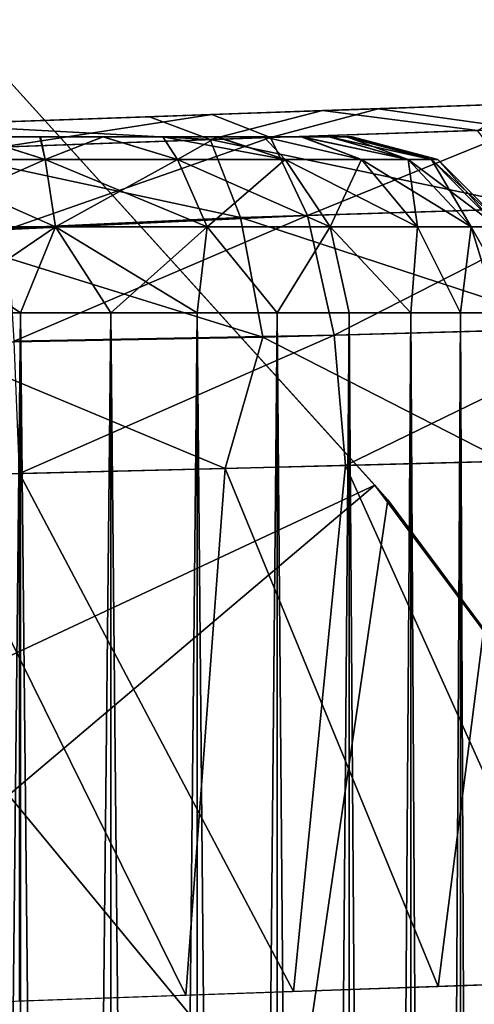
# Model space of a CAD drawing. Units: feet. Extents: x -1.5 to 14.4, y -6 to 2.4.
# Drawn here: x 1.1 to 1.2, y 0.8 to 1 of the extents above; entities that cross this region are included whole.
import ezdxf

# ---------------------------------------------------------------- set-up
doc = ezdxf.new("R2010")
doc.units = ezdxf.units.FT
doc.header["$MEASUREMENT"] = 0
doc.layers.get('0').update_dxf_attribs({"color": 255})
for name, color, linetype in [('AFUWA-3-ARPM', 4, 'Continuous'), ('AFUWA-3-BTVL', 11, 'Continuous'), ('AFUWA-3-HWSS', 4, 'Continuous'), ('AFUWA-P', 2, 'Continuous')]:
    doc.layers.add(name, color=color, linetype=linetype)

# ---------------------------------------------------------------- blocks, each defined once
blk = doc.blocks.new('A$C1DAA41BC')
at = {"linetype": 'Continuous', "lineweight": 0}
for p, q in [((-7.14821, 3.2558), (-7.16864, 3.27834)), ((-7.14821, 3.2558), (-7.16864, 3.27834)), ((-7.12472, 3.25662), (-7.08593, 3.25798)), ((-7.12472, 3.25662), (-7.08593, 3.25798)), ((-7.08593, 3.25798), (-7.04078, 3.25955)), ((-7.04078, 3.25955), (-7.08593, 3.25798)), ((-7.17409, 3.2549), (-7.12472, 3.25662)), ((-7.17409, 3.2549), (-7.12472, 3.25662)), ((-7.05122, 3.25355), (-7.1111, 3.25152)), ((-7.1111, 3.25152), (-7.17493, 3.24922)), ((-7.1111, 3.25152), (-7.10431, 3.23403)), ((-7.03772, 3.23612), (-7.10431, 3.23403)), ((-7.17521, 3.23078), (-7.10431, 3.23403)), ((-7.09934, 3.20726), (-7.10431, 3.23403)), ((-7.09934, 3.20726), (-7.02841, 3.20924)), ((-7.09934, 3.20726), (-7.17493, 3.20583)), ((-7.09934, 3.20726), (-7.10778, 3.17789)), ((-7.09934, 3.20726), (-7.04504, 3.17949)), ((-7.10778, 3.17789), (-7.04504, 3.17949)), ((-7.10778, 3.17789), (-7.04504, 3.17949)), ((-7.06003, 3.06191), (-7.04504, 3.17949)), ((-7.10778, 3.17789), (-7.17409, 3.17621)), ((-7.10778, 3.17789), (-7.17409, 3.17621)), ((-7.11661, 3.05995), (-7.10778, 3.17789)), ((-7.11661, 3.05995), (-7.06003, 3.06191)), ((-7.06613, 3.0617), (-7.06613, 3.03875)), ((-7.06003, 3.06191), (-7.00798, 3.06372)), ((-7.05498, 3.03943), (-7.05498, 3.06209)), ((-7.11661, 3.05995), (-7.17409, 3.05793)), ((-7.1334, 3.03672), (-7.1334, 3.05936)), ((-7.11406, 3.06004), (-7.11406, 3.03714)), ((-7.09613, 3.0376), (-7.09613, 3.06066)), ((-7.07996, 3.0382), (-7.07996, 3.06122)), ((-7.15367, 3.05865), (-7.15367, 3.03641))]:
    blk.add_line(p, q, dxfattribs=at)

msp = doc.modelspace()

# ---------------------------------------------------------------- linework, layer by layer
at = {"layer": 'AFUWA-3-ARPM'}
for points in [[(0.76557, 0.76542, 0.49651), (1.13838, 0.93965, 0.3784), (1.04396, 1.04381, 0.3784)], [(1.14128, 0.93635, 0.02407), (1.00394, -0.00014, 0.02407), (1.04392, 1.04377, 0.02407)], [(1.13838, 0.93965, 0.3784), (1.04392, 1.04377, 0.02407), (1.04396, 1.04381, 0.3784)], [(1.13838, 0.93965, 0.3784), (1.14128, 0.93635, 0.02407), (1.04392, 1.04377, 0.02407)], [(1.16193, 1.02468, 6.1407), (1.13162, 1.02362, 6.18244), (1.25709, 1.02801, 6.08823)], [(1.25709, 1.02801, 6.08823), (1.13162, 1.02362, 6.18244), (1.25709, 1.02801, 8.21701)], [(1.16193, 1.02468, 8.1666), (1.25709, 1.02801, 8.21701), (1.13162, 1.02362, 8.12486)], [(1.25709, 1.02801, 8.21701), (1.13162, 1.02362, 6.18244), (1.13162, 1.02362, 8.12486)], [(1.17181, 1.02503, 8.38656), (1.13162, 1.02362, 8.30916), (1.12667, 1.02345, 8.41275)], [(1.17181, 1.02503, 8.38656), (1.12667, 1.02345, 8.41275), (1.16137, 1.01903, 8.42783)], [(1.1391, 1.02389, 5.89817), (1.13162, 1.02362, 5.99814), (1.17584, 1.02517, 5.92291)], [(1.17584, 1.02517, 5.92291), (1.13162, 1.02362, 5.99814), (1.16193, 1.02468, 6.03988)], [(1.16193, 1.02468, 8.26742), (1.13162, 1.02362, 8.30916), (1.17181, 1.02503, 8.38656)], [(1.17584, 1.02517, 5.92291), (1.17107, 1.01935, 5.88296), (1.1391, 1.02389, 5.89817)], [(1.13162, 1.02362, 8.12486), (1.08693, 1.02206, 6.20824), (1.08693, 1.02206, 8.09906)], [(1.10183, 1.02258, 5.88478), (1.08693, 1.02206, 5.97234), (1.13162, 1.02362, 5.99814)], [(1.08693, 1.02206, 8.33496), (1.12667, 1.02345, 8.41275), (1.13162, 1.02362, 8.30916)], [(1.08693, 1.02206, 6.20824), (1.13162, 1.02362, 8.12486), (1.13162, 1.02362, 6.18244)], [(1.12667, 1.02345, 8.41275), (1.08693, 1.02206, 8.33496), (1.08787, 1.0221, 8.42385)], [(1.12667, 1.02345, 8.41275), (1.08787, 1.0221, 8.42385), (1.1015, 1.01699, 8.45068)], [(1.1015, 1.01699, 8.45068), (1.16137, 1.01903, 8.42783), (1.12667, 1.02345, 8.41275)], [(1.10183, 1.02258, 5.88478), (1.13162, 1.02362, 5.99814), (1.1391, 1.02389, 5.89817)], [(1.10183, 1.02258, 5.88478), (1.1391, 1.02389, 5.89817), (1.115, 1.01745, 5.85812)], [(1.1391, 1.02389, 5.89817), (1.17107, 1.01935, 5.88296), (1.115, 1.01745, 5.85812)], [(1.08787, 1.0221, 8.42385), (1.08693, 1.02206, 8.33496), (1.03562, 1.02027, 8.34034)], [(1.08787, 1.0221, 8.42385), (1.03562, 1.02027, 8.34034), (1.0385, 1.02037, 8.4281)], [(1.08693, 1.02206, 8.09906), (1.08693, 1.02206, 6.20824), (1.03562, 1.02027, 6.21362)], [(1.08693, 1.02206, 5.97234), (1.05325, 1.02089, 5.87714), (1.03562, 1.02027, 5.96696)], [(1.03562, 1.02027, 8.09368), (1.08693, 1.02206, 8.09906), (1.03562, 1.02027, 6.21362)], [(1.1015, 1.01699, 8.45068), (1.08787, 1.0221, 8.42385), (1.0385, 1.02037, 8.4281)], [(1.05325, 1.02089, 5.87714), (1.08693, 1.02206, 5.97234), (1.10183, 1.02258, 5.88478)], [(1.10183, 1.02258, 5.88478), (1.05448, 1.01526, 5.84747), (1.05325, 1.02089, 5.87714)], [(1.05448, 1.01526, 5.84747), (1.10183, 1.02258, 5.88478), (1.115, 1.01745, 5.85812)], [(1.0385, 1.02037, 8.4281), (1.03767, 1.01469, 8.45772), (1.1015, 1.01699, 8.45068)], [(1.16137, 1.01903, 8.42783), (1.1015, 1.01699, 8.45068), (1.17488, 1.00159, 8.4514)], [(1.115, 1.01745, 5.85812), (1.17107, 1.01935, 5.88296), (1.12329, 0.99998, 5.83245)], [(1.17107, 1.01935, 5.88296), (1.18567, 1.00193, 5.85999), (1.12329, 0.99998, 5.83245)], [(1.10829, 0.99951, 8.47673), (1.1015, 1.01699, 8.45068), (1.03767, 1.01469, 8.45772)], [(1.115, 1.01745, 5.85812), (1.05605, 0.99683, 5.82103), (1.05448, 1.01526, 5.84747)], [(1.05605, 0.99683, 5.82103), (1.115, 1.01745, 5.85812), (1.12329, 0.99998, 5.83245)], [(1.10829, 0.99951, 8.47673), (1.17488, 1.00159, 8.4514), (1.1015, 1.01699, 8.45068)], [(1.03739, 0.99625, 8.48414), (1.10829, 0.99951, 8.47673), (1.03767, 1.01469, 8.45772)], [(1.10829, 0.99951, 8.47673), (1.18419, 0.97471, 8.4667), (1.17488, 1.00159, 8.4514)], [(1.12925, 0.97318, 5.81571), (1.12329, 0.99998, 5.83245), (1.18567, 1.00193, 5.85999)], [(1.18567, 1.00193, 5.85999), (1.19568, 0.97503, 5.84511), (1.12925, 0.97318, 5.81571)], [(1.03739, 0.99625, 8.48414), (1.11326, 0.97274, 8.49373), (1.10829, 0.99951, 8.47673)], [(1.05751, 0.97186, 5.80407), (1.05605, 0.99683, 5.82103), (1.12329, 0.99998, 5.83245)], [(1.05751, 0.97186, 5.80407), (1.12329, 0.99998, 5.83245), (1.12925, 0.97318, 5.81571)], [(1.11326, 0.97274, 8.49373), (1.18419, 0.97471, 8.4667), (1.10829, 0.99951, 8.47673)], [(1.11326, 0.97274, 8.49373), (1.03739, 0.99625, 8.48414), (1.03767, 0.9713, 8.50111)], [(1.16756, 0.94496, 8.48115), (1.18419, 0.97471, 8.4667), (1.11326, 0.97274, 8.49373)], [(1.19568, 0.97503, 5.84511), (1.13179, 0.94405, 5.81064), (1.12925, 0.97318, 5.81571)], [(1.19936, 0.94577, 5.84074), (1.13179, 0.94405, 5.81064), (1.19568, 0.97503, 5.84511)], [(1.10481, 0.94337, 8.50127), (1.11326, 0.97274, 8.49373), (1.03767, 0.9713, 8.50111)], [(1.05751, 0.97186, 5.80407), (1.12925, 0.97318, 5.81571), (1.05874, 0.9422, 5.79845)], [(1.05874, 0.9422, 5.79845), (1.12925, 0.97318, 5.81571), (1.13179, 0.94405, 5.81064)], [(1.11326, 0.97274, 8.49373), (1.10481, 0.94337, 8.50127), (1.16756, 0.94496, 8.48115)], [(1.03767, 0.9713, 8.50111), (1.0385, 0.94168, 8.50679), (1.10481, 0.94337, 8.50127)], [(1.19936, 0.94577, 5.84074), (1.1839, 0.82848, 5.83212), (1.13179, 0.94405, 5.81064)], [(1.09598, 0.82542, 8.50077), (1.10481, 0.94337, 8.50127), (1.0385, 0.94168, 8.50679)], [(1.05874, 0.9422, 5.79845), (1.13179, 0.94405, 5.81064), (1.12018, 0.82627, 5.80712)], [(1.09598, 0.82542, 8.50077), (1.15257, 0.82739, 8.4877), (1.10481, 0.94337, 8.50127)], [(1.16756, 0.94496, 8.48115), (1.10481, 0.94337, 8.50127), (1.15257, 0.82739, 8.4877)], [(1.13179, 0.94405, 5.81064), (1.1839, 0.82848, 5.83212), (1.12018, 0.82627, 5.80712)], [(1.16756, 0.94496, 8.48115), (1.15257, 0.82739, 8.4877), (1.20461, 0.8292, 8.4618)], [(1.0385, 0.94168, 8.50679), (1.0385, 0.8234, 8.50679), (1.09598, 0.82542, 8.50077)], [(1.05874, 0.9422, 5.79845), (1.12018, 0.82627, 5.80712), (1.05874, 0.82411, 5.79845)], [(0.76557, 0.76542, 0.49651), (0.83767, 0.68557, 0.49651), (1.13838, 0.93965, 0.3784)], [(1.22221, 0.82753, 0.3784), (1.13838, 0.93965, 0.3784), (0.83767, 0.68557, 0.49651)], [(1.14128, 0.93635, 0.02407), (1.13838, 0.93965, 0.3784), (1.22221, 0.82753, 0.3784)], [(1.14128, 0.93635, 0.02407), (1.22766, 0.81991, 0.02407), (1.00394, -0.00014, 0.02407)], [(1.22766, 0.81991, 0.02407), (1.14128, 0.93635, 0.02407), (1.22221, 0.82753, 0.3784)], [(0.9008, 0.60045, 0.49651), (1.22221, 0.82753, 0.3784), (0.83767, 0.68557, 0.49651)], [(1.22221, 0.82753, 0.3784), (0.9008, 0.60045, 0.49651), (1.29547, 0.70746, 0.3784)]]:
    msp.add_3dface(points, dxfattribs=at)
at = {"layer": 'AFUWA-3-BTVL'}
for points in [[(0.44491, 0.228, -0.00002), (0.97328, 0.97056, -0.00002), (1.13711, 0.77248, -0.00002)], [(0.44491, 0.228, -0.00002), (1.13711, 0.77248, 0.02998), (0.97328, 0.97056, 0.02998)], [(1.13711, 0.77248, -0.00002), (0.97328, 0.97056, -0.00002), (0.97328, 0.97056, 0.02998)], [(0.97328, 0.97056, 0.02998), (1.13711, 0.77248, 0.02998), (1.13711, 0.77248, -0.00002)]]:
    msp.add_3dface(points, dxfattribs=at)
at = {"layer": 'AFUWA-3-HWSS'}
for points in [[(1.10281, 1.01757, 6.15526), (0.96534, 1.01757, 6.10522), (1.0774, 1.01757, 6.16988)], [(0.96534, 1.01757, 6.10522), (1.04836, 1.01757, 6.17489), (1.0774, 1.01757, 6.16988)], [(1.10281, 1.01757, 6.15526), (0.96536, 1.01757, 6.07555), (0.96534, 1.01757, 6.10522)], [(1.10281, 1.01757, 8.28198), (0.96534, 1.01757, 8.23194), (1.0774, 1.01757, 8.2966)], [(0.96534, 1.01757, 8.23194), (1.04836, 1.01757, 8.30161), (1.0774, 1.01757, 8.2966)], [(1.10281, 1.01757, 8.28198), (0.96536, 1.01757, 8.20227), (0.96534, 1.01757, 8.23194)], [(0.96917, 1.01757, 6.06152), (0.96536, 1.01757, 6.07555), (1.10281, 1.01757, 6.15526)], [(0.96917, 1.01757, 8.18824), (0.96536, 1.01757, 8.20227), (1.10281, 1.01757, 8.28198)], [(1.10281, 1.01757, 6.15526), (0.9754, 1.01757, 6.04821), (0.96917, 1.01757, 6.06152)], [(1.10281, 1.01757, 8.28198), (0.9754, 1.01757, 8.17493), (0.96917, 1.01757, 8.18824)], [(1.12183, 1.01757, 6.13276), (0.99424, 1.01757, 6.02568), (0.9754, 1.01757, 6.04821)], [(1.10281, 1.01757, 6.15526), (1.12183, 1.01757, 6.13276), (0.9754, 1.01757, 6.04821)], [(1.12183, 1.01757, 8.25948), (0.99424, 1.01757, 8.1524), (0.9754, 1.01757, 8.17493)], [(1.10281, 1.01757, 8.28198), (1.12183, 1.01757, 8.25948), (0.9754, 1.01757, 8.17493)], [(1.13207, 1.01757, 6.07548), (0.99424, 1.01757, 6.02568), (1.1319, 1.01757, 6.10522)], [(1.13207, 1.01757, 6.07548), (1.01955, 1.01757, 6.01091), (0.99424, 1.01757, 6.02568)], [(1.12816, 1.01757, 6.11926), (1.1319, 1.01757, 6.10522), (0.99424, 1.01757, 6.02568)], [(0.99424, 1.01757, 6.02568), (1.12183, 1.01757, 6.13276), (1.12816, 1.01757, 6.11926)], [(1.13207, 1.01757, 8.2022), (0.99424, 1.01757, 8.1524), (1.1319, 1.01757, 8.23194)], [(1.13207, 1.01757, 8.2022), (1.01955, 1.01757, 8.13763), (0.99424, 1.01757, 8.1524)], [(1.12816, 1.01757, 8.24598), (1.1319, 1.01757, 8.23194), (0.99424, 1.01757, 8.1524)], [(0.99424, 1.01757, 8.1524), (1.12183, 1.01757, 8.25948), (1.12816, 1.01757, 8.24598)], [(1.01955, 1.01757, 6.01091), (1.13207, 1.01757, 6.07548), (1.04848, 1.01757, 6.00568)], [(1.01955, 1.01757, 8.13763), (1.13207, 1.01757, 8.2022), (1.04848, 1.01757, 8.1324)], [(1.03273, 1.01254, 6.19297), (1.06451, 1.01254, 6.19297), (1.04836, 1.01757, 6.17489)], [(1.06451, 1.01254, 5.98761), (1.03273, 1.01254, 5.98761), (1.04848, 1.01757, 6.00568)], [(1.03273, 1.01254, 8.31969), (1.06451, 1.01254, 8.31969), (1.04836, 1.01757, 8.30161)], [(1.06451, 1.01254, 8.11433), (1.03273, 1.01254, 8.11433), (1.04848, 1.01757, 8.1324)], [(1.0634, 1.01757, 6.17364), (1.04836, 1.01757, 6.17489), (1.06451, 1.01254, 6.19297)], [(1.0634, 1.01757, 6.17364), (1.0774, 1.01757, 6.16988), (1.04836, 1.01757, 6.17489)], [(1.0634, 1.01757, 8.30035), (1.04836, 1.01757, 8.30161), (1.06451, 1.01254, 8.31969)], [(1.0634, 1.01757, 8.30035), (1.0774, 1.01757, 8.2966), (1.04836, 1.01757, 8.30161)], [(1.04848, 1.01757, 6.00568), (1.12206, 1.01757, 6.04786), (1.10309, 1.01757, 6.02535)], [(1.10309, 1.01757, 6.02535), (1.07747, 1.01757, 6.01074), (1.04848, 1.01757, 6.00568)], [(1.13207, 1.01757, 6.07548), (1.12206, 1.01757, 6.04786), (1.04848, 1.01757, 6.00568)], [(1.04848, 1.01757, 6.00568), (1.07747, 1.01757, 6.01074), (1.06328, 1.01757, 6.00698)], [(1.06328, 1.01757, 6.00698), (1.06451, 1.01254, 5.98761), (1.04848, 1.01757, 6.00568)], [(1.04848, 1.01757, 8.1324), (1.12206, 1.01757, 8.17458), (1.10309, 1.01757, 8.15207)], [(1.10309, 1.01757, 8.15207), (1.07747, 1.01757, 8.13746), (1.04848, 1.01757, 8.1324)], [(1.13207, 1.01757, 8.2022), (1.12206, 1.01757, 8.17458), (1.04848, 1.01757, 8.1324)], [(1.04848, 1.01757, 8.1324), (1.07747, 1.01757, 8.13746), (1.06328, 1.01757, 8.1337)], [(1.06328, 1.01757, 8.1337), (1.06451, 1.01254, 8.11433), (1.04848, 1.01757, 8.1324)], [(1.06451, 1.01254, 5.98761), (1.06328, 1.01757, 6.00698), (1.07747, 1.01757, 6.01074)], [(1.06451, 1.01254, 8.11433), (1.06328, 1.01757, 8.1337), (1.07747, 1.01757, 8.13746)], [(1.06451, 1.01254, 6.19297), (1.0774, 1.01757, 6.16988), (1.0634, 1.01757, 6.17364)], [(1.06451, 1.01254, 8.31969), (1.0774, 1.01757, 8.2966), (1.0634, 1.01757, 8.30035)], [(1.0774, 1.01757, 6.16988), (1.06451, 1.01254, 6.19297), (1.09415, 1.01254, 6.18368)], [(1.07747, 1.01757, 6.01074), (1.09415, 1.01254, 5.9969), (1.06451, 1.01254, 5.98761)], [(1.0774, 1.01757, 8.2966), (1.06451, 1.01254, 8.31969), (1.09415, 1.01254, 8.3104)], [(1.07747, 1.01757, 8.13746), (1.09415, 1.01254, 8.12362), (1.06451, 1.01254, 8.11433)], [(1.0774, 1.01757, 6.16988), (1.09415, 1.01254, 6.18368), (1.09089, 1.01757, 6.16363)], [(1.09089, 1.01757, 6.16363), (1.10281, 1.01757, 6.15526), (1.0774, 1.01757, 6.16988)], [(1.0774, 1.01757, 8.2966), (1.09415, 1.01254, 8.3104), (1.09089, 1.01757, 8.29035)], [(1.09089, 1.01757, 8.29035), (1.10281, 1.01757, 8.28198), (1.0774, 1.01757, 8.2966)], [(1.07747, 1.01757, 6.01074), (1.10309, 1.01757, 6.02535), (1.09088, 1.01757, 6.0169)], [(1.09415, 1.01254, 5.9969), (1.07747, 1.01757, 6.01074), (1.09088, 1.01757, 6.0169)], [(1.07747, 1.01757, 8.13746), (1.10309, 1.01757, 8.15207), (1.09088, 1.01757, 8.14362)], [(1.09415, 1.01254, 8.12362), (1.07747, 1.01757, 8.13746), (1.09088, 1.01757, 8.14362)], [(1.10309, 1.01757, 6.02535), (1.09415, 1.01254, 5.9969), (1.09088, 1.01757, 6.0169)], [(1.10309, 1.01757, 8.15207), (1.09415, 1.01254, 8.12362), (1.09088, 1.01757, 8.14362)], [(1.11825, 1.01254, 6.16741), (1.10281, 1.01757, 6.15526), (1.09089, 1.01757, 6.16363)], [(1.09089, 1.01757, 6.16363), (1.09415, 1.01254, 6.18368), (1.11825, 1.01254, 6.16741)], [(1.11825, 1.01254, 8.29413), (1.10281, 1.01757, 8.28198), (1.09089, 1.01757, 8.29035)], [(1.09089, 1.01757, 8.29035), (1.09415, 1.01254, 8.3104), (1.11825, 1.01254, 8.29413)], [(1.09415, 1.01254, 5.9969), (1.10309, 1.01757, 6.02535), (1.11825, 1.01254, 6.01317)], [(1.09415, 1.01254, 8.12362), (1.10309, 1.01757, 8.15207), (1.11825, 1.01254, 8.13989)], [(1.10281, 1.01757, 6.15526), (1.11825, 1.01254, 6.16741), (1.11351, 1.01757, 6.14465)], [(1.11351, 1.01757, 6.14465), (1.12183, 1.01757, 6.13276), (1.10281, 1.01757, 6.15526)], [(1.10281, 1.01757, 8.28198), (1.11825, 1.01254, 8.29413), (1.11351, 1.01757, 8.27137)], [(1.11351, 1.01757, 8.27137), (1.12183, 1.01757, 8.25948), (1.10281, 1.01757, 8.28198)], [(1.10309, 1.01757, 6.02535), (1.12206, 1.01757, 6.04786), (1.11351, 1.01757, 6.03571)], [(1.11825, 1.01254, 6.01317), (1.10309, 1.01757, 6.02535), (1.11351, 1.01757, 6.03571)], [(1.10309, 1.01757, 8.15207), (1.12206, 1.01757, 8.17458), (1.11351, 1.01757, 8.16243)], [(1.11825, 1.01254, 8.13989), (1.10309, 1.01757, 8.15207), (1.11351, 1.01757, 8.16243)], [(1.11825, 1.01254, 6.16741), (1.13536, 1.01254, 6.14748), (1.11351, 1.01757, 6.14465)], [(1.11351, 1.01757, 6.14465), (1.13536, 1.01254, 6.14748), (1.12183, 1.01757, 6.13276)], [(1.12206, 1.01757, 6.04786), (1.13536, 1.01254, 6.0331), (1.11351, 1.01757, 6.03571)], [(1.11351, 1.01757, 6.03571), (1.13536, 1.01254, 6.0331), (1.11825, 1.01254, 6.01317)], [(1.11825, 1.01254, 8.29413), (1.13536, 1.01254, 8.2742), (1.11351, 1.01757, 8.27137)], [(1.11351, 1.01757, 8.27137), (1.13536, 1.01254, 8.2742), (1.12183, 1.01757, 8.25948)], [(1.12206, 1.01757, 8.17458), (1.13536, 1.01254, 8.15982), (1.11351, 1.01757, 8.16243)], [(1.11351, 1.01757, 8.16243), (1.13536, 1.01254, 8.15982), (1.11825, 1.01254, 8.13989)], [(1.13536, 1.01254, 6.14748), (1.14587, 1.01254, 6.12686), (1.12183, 1.01757, 6.13276)], [(1.14587, 1.01254, 6.12686), (1.12816, 1.01757, 6.11926), (1.12183, 1.01757, 6.13276)], [(1.13536, 1.01254, 8.2742), (1.14587, 1.01254, 8.25358), (1.12183, 1.01757, 8.25948)], [(1.14587, 1.01254, 8.25358), (1.12816, 1.01757, 8.24598), (1.12183, 1.01757, 8.25948)], [(1.13207, 1.01757, 6.07548), (1.12828, 1.01757, 6.06122), (1.12206, 1.01757, 6.04786)], [(1.13536, 1.01254, 6.0331), (1.12206, 1.01757, 6.04786), (1.14587, 1.01254, 6.05372)], [(1.12828, 1.01757, 6.06122), (1.14587, 1.01254, 6.05372), (1.12206, 1.01757, 6.04786)], [(1.13207, 1.01757, 8.2022), (1.12828, 1.01757, 8.18794), (1.12206, 1.01757, 8.17458)], [(1.13536, 1.01254, 8.15982), (1.12206, 1.01757, 8.17458), (1.14587, 1.01254, 8.18044)], [(1.12828, 1.01757, 8.18794), (1.14587, 1.01254, 8.18044), (1.12206, 1.01757, 8.17458)], [(1.1319, 1.01757, 6.10522), (1.12816, 1.01757, 6.11926), (1.15109, 1.01254, 6.10749)], [(1.12816, 1.01757, 6.11926), (1.14587, 1.01254, 6.12686), (1.15109, 1.01254, 6.10749)], [(1.1319, 1.01757, 8.23194), (1.12816, 1.01757, 8.24598), (1.15109, 1.01254, 8.23421)], [(1.12816, 1.01757, 8.24598), (1.14587, 1.01254, 8.25358), (1.15109, 1.01254, 8.23421)], [(1.14587, 1.01254, 6.05372), (1.12828, 1.01757, 6.06122), (1.13207, 1.01757, 6.07548)], [(1.14587, 1.01254, 8.18044), (1.12828, 1.01757, 8.18794), (1.13207, 1.01757, 8.2022)], [(1.13327, 1.01757, 6.09029), (1.1319, 1.01757, 6.10522), (1.15252, 1.01254, 6.09029)], [(1.15252, 1.01254, 6.09029), (1.1319, 1.01757, 6.10522), (1.15109, 1.01254, 6.10749)], [(1.13327, 1.01757, 6.09029), (1.13207, 1.01757, 6.07548), (1.1319, 1.01757, 6.10522)], [(1.13327, 1.01757, 8.21701), (1.1319, 1.01757, 8.23194), (1.15252, 1.01254, 8.21701)], [(1.15252, 1.01254, 8.21701), (1.1319, 1.01757, 8.23194), (1.15109, 1.01254, 8.23421)], [(1.13327, 1.01757, 8.21701), (1.13207, 1.01757, 8.2022), (1.1319, 1.01757, 8.23194)], [(1.15109, 1.01254, 6.07309), (1.14587, 1.01254, 6.05372), (1.13207, 1.01757, 6.07548)], [(1.13327, 1.01757, 6.09029), (1.15109, 1.01254, 6.07309), (1.13207, 1.01757, 6.07548)], [(1.15109, 1.01254, 8.19981), (1.14587, 1.01254, 8.18044), (1.13207, 1.01757, 8.2022)], [(1.13327, 1.01757, 8.21701), (1.15109, 1.01254, 8.19981), (1.13207, 1.01757, 8.2022)], [(1.15252, 1.01254, 6.09029), (1.15109, 1.01254, 6.07309), (1.13327, 1.01757, 6.09029)], [(1.15252, 1.01254, 8.21701), (1.15109, 1.01254, 8.19981), (1.13327, 1.01757, 8.21701)], [(1.03042, 0.99746, 6.20788), (1.06682, 0.99746, 6.20788), (1.03273, 1.01254, 6.19297)], [(1.03042, 0.99746, 5.9727), (1.03273, 1.01254, 5.98761), (1.06451, 1.01254, 5.98761)], [(1.06682, 0.99746, 5.9727), (1.03042, 0.99746, 5.9727), (1.06451, 1.01254, 5.98761)], [(1.03042, 0.99746, 8.3346), (1.06682, 0.99746, 8.3346), (1.03273, 1.01254, 8.31969)], [(1.03042, 0.99746, 8.09942), (1.03273, 1.01254, 8.11433), (1.06451, 1.01254, 8.11433)], [(1.06682, 0.99746, 8.09942), (1.03042, 0.99746, 8.09942), (1.06451, 1.01254, 8.11433)], [(1.06682, 0.99746, 6.20788), (1.06451, 1.01254, 6.19297), (1.03273, 1.01254, 6.19297)], [(1.06682, 0.99746, 8.3346), (1.06451, 1.01254, 8.31969), (1.03273, 1.01254, 8.31969)], [(1.09415, 1.01254, 6.18368), (1.06451, 1.01254, 6.19297), (1.10076, 0.99746, 6.19725)], [(1.06451, 1.01254, 6.19297), (1.06682, 0.99746, 6.20788), (1.10076, 0.99746, 6.19725)], [(1.06451, 1.01254, 5.98761), (1.09415, 1.01254, 5.9969), (1.06682, 0.99746, 5.9727)], [(1.09415, 1.01254, 8.3104), (1.06451, 1.01254, 8.31969), (1.10076, 0.99746, 8.32396)], [(1.06451, 1.01254, 8.31969), (1.06682, 0.99746, 8.3346), (1.10076, 0.99746, 8.32396)], [(1.06451, 1.01254, 8.11433), (1.09415, 1.01254, 8.12362), (1.06682, 0.99746, 8.09942)], [(1.10076, 0.99746, 5.98334), (1.06682, 0.99746, 5.9727), (1.09415, 1.01254, 5.9969)], [(1.10076, 0.99746, 8.11005), (1.06682, 0.99746, 8.09942), (1.09415, 1.01254, 8.12362)], [(1.12836, 0.99746, 6.17861), (1.11825, 1.01254, 6.16741), (1.09415, 1.01254, 6.18368)], [(1.10076, 0.99746, 6.19725), (1.12836, 0.99746, 6.17861), (1.09415, 1.01254, 6.18368)], [(1.09415, 1.01254, 5.9969), (1.11825, 1.01254, 6.01317), (1.10076, 0.99746, 5.98334)], [(1.12836, 0.99746, 8.30533), (1.11825, 1.01254, 8.29413), (1.09415, 1.01254, 8.3104)], [(1.10076, 0.99746, 8.32396), (1.12836, 0.99746, 8.30533), (1.09415, 1.01254, 8.3104)], [(1.09415, 1.01254, 8.12362), (1.11825, 1.01254, 8.13989), (1.10076, 0.99746, 8.11005)], [(1.12836, 0.99746, 6.00197), (1.10076, 0.99746, 5.98334), (1.11825, 1.01254, 6.01317)], [(1.12836, 0.99746, 8.12869), (1.10076, 0.99746, 8.11005), (1.11825, 1.01254, 8.13989)], [(1.14796, 0.99746, 6.15579), (1.13536, 1.01254, 6.14748), (1.11825, 1.01254, 6.16741)], [(1.11825, 1.01254, 6.16741), (1.12836, 0.99746, 6.17861), (1.14796, 0.99746, 6.15579)], [(1.12836, 0.99746, 6.00197), (1.11825, 1.01254, 6.01317), (1.13536, 1.01254, 6.0331)], [(1.14796, 0.99746, 8.28251), (1.13536, 1.01254, 8.2742), (1.11825, 1.01254, 8.29413)], [(1.11825, 1.01254, 8.29413), (1.12836, 0.99746, 8.30533), (1.14796, 0.99746, 8.28251)], [(1.12836, 0.99746, 8.12869), (1.11825, 1.01254, 8.13989), (1.13536, 1.01254, 8.15982)], [(1.13536, 1.01254, 6.0331), (1.14796, 0.99746, 6.02479), (1.12836, 0.99746, 6.00197)], [(1.13536, 1.01254, 8.15982), (1.14796, 0.99746, 8.15151), (1.12836, 0.99746, 8.12869)], [(1.15999, 0.99746, 6.13217), (1.14587, 1.01254, 6.12686), (1.13536, 1.01254, 6.14748)], [(1.14796, 0.99746, 6.15579), (1.15999, 0.99746, 6.13217), (1.13536, 1.01254, 6.14748)], [(1.14796, 0.99746, 6.02479), (1.13536, 1.01254, 6.0331), (1.14587, 1.01254, 6.05372)], [(1.15999, 0.99746, 8.25889), (1.14587, 1.01254, 8.25358), (1.13536, 1.01254, 8.2742)], [(1.14796, 0.99746, 8.28251), (1.15999, 0.99746, 8.25889), (1.13536, 1.01254, 8.2742)], [(1.14796, 0.99746, 8.15151), (1.13536, 1.01254, 8.15982), (1.14587, 1.01254, 8.18044)], [(1.15109, 1.01254, 6.10749), (1.14587, 1.01254, 6.12686), (1.16597, 0.99746, 6.10998)], [(1.15999, 0.99746, 6.13217), (1.16597, 0.99746, 6.10998), (1.14587, 1.01254, 6.12686)], [(1.15999, 0.99746, 6.04841), (1.14587, 1.01254, 6.05372), (1.15109, 1.01254, 6.07309)], [(1.14587, 1.01254, 6.05372), (1.15999, 0.99746, 6.04841), (1.14796, 0.99746, 6.02479)], [(1.15109, 1.01254, 8.23421), (1.14587, 1.01254, 8.25358), (1.16597, 0.99746, 8.2367)], [(1.15999, 0.99746, 8.25889), (1.16597, 0.99746, 8.2367), (1.14587, 1.01254, 8.25358)], [(1.15999, 0.99746, 8.17513), (1.14587, 1.01254, 8.18044), (1.15109, 1.01254, 8.19981)], [(1.14587, 1.01254, 8.18044), (1.15999, 0.99746, 8.17513), (1.14796, 0.99746, 8.15151)], [(1.16761, 0.99746, 6.09029), (1.15252, 1.01254, 6.09029), (1.15109, 1.01254, 6.10749)], [(1.16597, 0.99746, 6.10998), (1.16761, 0.99746, 6.09029), (1.15109, 1.01254, 6.10749)], [(1.15999, 0.99746, 6.04841), (1.15109, 1.01254, 6.07309), (1.16597, 0.99746, 6.0706)], [(1.16597, 0.99746, 6.0706), (1.15109, 1.01254, 6.07309), (1.15252, 1.01254, 6.09029)], [(1.16761, 0.99746, 8.21701), (1.15252, 1.01254, 8.21701), (1.15109, 1.01254, 8.23421)], [(1.16597, 0.99746, 8.2367), (1.16761, 0.99746, 8.21701), (1.15109, 1.01254, 8.23421)], [(1.15999, 0.99746, 8.17513), (1.15109, 1.01254, 8.19981), (1.16597, 0.99746, 8.19731)], [(1.16597, 0.99746, 8.19731), (1.15109, 1.01254, 8.19981), (1.15252, 1.01254, 8.21701)], [(1.16597, 0.99746, 6.0706), (1.15252, 1.01254, 6.09029), (1.16761, 0.99746, 6.09029)], [(1.16597, 0.99746, 8.19731), (1.15252, 1.01254, 8.21701), (1.16761, 0.99746, 8.21701)], [(1.05894, 0.9782, 6.21386), (1.03042, 0.99746, 6.20788), (1.03846, 0.9782, 6.21385)], [(1.05894, 0.9782, 6.21386), (1.06682, 0.99746, 6.20788), (1.03042, 0.99746, 6.20788)], [(1.03846, 0.9782, 5.96673), (1.03042, 0.99746, 5.9727), (1.06682, 0.99746, 5.9727)], [(1.05894, 0.9782, 8.34058), (1.03042, 0.99746, 8.3346), (1.03846, 0.9782, 8.34057)], [(1.05894, 0.9782, 8.34058), (1.06682, 0.99746, 8.3346), (1.03042, 0.99746, 8.3346)], [(1.03846, 0.9782, 8.09345), (1.03042, 0.99746, 8.09942), (1.06682, 0.99746, 8.09942)], [(1.03846, 0.9782, 5.96673), (1.06682, 0.99746, 5.9727), (1.05894, 0.9782, 5.96672)], [(1.03846, 0.9782, 8.09345), (1.06682, 0.99746, 8.09942), (1.05894, 0.9782, 8.09344)], [(1.05894, 0.9782, 6.21386), (1.07922, 0.9782, 6.21039), (1.06682, 0.99746, 6.20788)], [(1.07922, 0.9782, 5.97019), (1.05894, 0.9782, 5.96672), (1.06682, 0.99746, 5.9727)], [(1.05894, 0.9782, 8.34058), (1.07922, 0.9782, 8.33711), (1.06682, 0.99746, 8.3346)], [(1.07922, 0.9782, 8.09691), (1.05894, 0.9782, 8.09344), (1.06682, 0.99746, 8.09942)], [(1.09855, 0.9782, 6.20366), (1.10076, 0.99746, 6.19725), (1.06682, 0.99746, 6.20788)], [(1.09855, 0.9782, 6.20366), (1.06682, 0.99746, 6.20788), (1.07922, 0.9782, 6.21039)], [(1.07922, 0.9782, 5.97019), (1.06682, 0.99746, 5.9727), (1.10076, 0.99746, 5.98334)], [(1.09855, 0.9782, 8.33038), (1.10076, 0.99746, 8.32396), (1.06682, 0.99746, 8.3346)], [(1.09855, 0.9782, 8.33038), (1.06682, 0.99746, 8.3346), (1.07922, 0.9782, 8.33711)], [(1.07922, 0.9782, 8.09691), (1.06682, 0.99746, 8.09942), (1.10076, 0.99746, 8.11005)], [(1.07922, 0.9782, 5.97019), (1.10076, 0.99746, 5.98334), (1.09855, 0.9782, 5.97692)], [(1.07922, 0.9782, 8.09691), (1.10076, 0.99746, 8.11005), (1.09855, 0.9782, 8.10364)], [(1.09855, 0.9782, 6.20366), (1.11647, 0.9782, 6.19389), (1.10076, 0.99746, 6.19725)], [(1.11647, 0.9782, 5.98669), (1.09855, 0.9782, 5.97692), (1.10076, 0.99746, 5.98334)], [(1.09855, 0.9782, 8.33038), (1.11647, 0.9782, 8.32061), (1.10076, 0.99746, 8.32396)], [(1.11647, 0.9782, 8.11341), (1.09855, 0.9782, 8.10364), (1.10076, 0.99746, 8.11005)], [(1.11647, 0.9782, 6.19389), (1.12836, 0.99746, 6.17861), (1.10076, 0.99746, 6.19725)], [(1.11647, 0.9782, 5.98669), (1.10076, 0.99746, 5.98334), (1.12836, 0.99746, 6.00197)], [(1.11647, 0.9782, 8.32061), (1.12836, 0.99746, 8.30533), (1.10076, 0.99746, 8.32396)], [(1.11647, 0.9782, 8.11341), (1.10076, 0.99746, 8.11005), (1.12836, 0.99746, 8.12869)], [(1.11647, 0.9782, 6.19389), (1.13263, 0.9782, 6.18125), (1.12836, 0.99746, 6.17861)], [(1.13263, 0.9782, 5.99933), (1.11647, 0.9782, 5.98669), (1.12836, 0.99746, 6.00197)], [(1.11647, 0.9782, 8.32061), (1.13263, 0.9782, 8.30797), (1.12836, 0.99746, 8.30533)], [(1.13263, 0.9782, 8.12605), (1.11647, 0.9782, 8.11341), (1.12836, 0.99746, 8.12869)], [(1.14645, 0.9782, 6.1662), (1.12836, 0.99746, 6.17861), (1.13263, 0.9782, 6.18125)], [(1.14645, 0.9782, 6.1662), (1.14796, 0.99746, 6.15579), (1.12836, 0.99746, 6.17861)], [(1.12836, 0.99746, 6.00197), (1.14796, 0.99746, 6.02479), (1.14645, 0.9782, 6.01439)], [(1.12836, 0.99746, 6.00197), (1.14645, 0.9782, 6.01439), (1.13263, 0.9782, 5.99933)], [(1.14645, 0.9782, 8.29291), (1.12836, 0.99746, 8.30533), (1.13263, 0.9782, 8.30797)], [(1.14645, 0.9782, 8.29291), (1.14796, 0.99746, 8.28251), (1.12836, 0.99746, 8.30533)], [(1.12836, 0.99746, 8.12869), (1.14796, 0.99746, 8.15151), (1.14645, 0.9782, 8.1411)], [(1.12836, 0.99746, 8.12869), (1.14645, 0.9782, 8.1411), (1.13263, 0.9782, 8.12605)], [(1.1576, 0.9782, 6.14916), (1.14796, 0.99746, 6.15579), (1.14645, 0.9782, 6.1662)], [(1.1576, 0.9782, 6.03143), (1.14645, 0.9782, 6.01439), (1.14796, 0.99746, 6.02479)], [(1.1576, 0.9782, 8.27587), (1.14796, 0.99746, 8.28251), (1.14645, 0.9782, 8.29291)], [(1.1576, 0.9782, 8.15814), (1.14645, 0.9782, 8.1411), (1.14796, 0.99746, 8.15151)], [(1.1576, 0.9782, 6.14916), (1.15999, 0.99746, 6.13217), (1.14796, 0.99746, 6.15579)], [(1.1576, 0.9782, 6.03143), (1.14796, 0.99746, 6.02479), (1.15999, 0.99746, 6.04841)], [(1.1576, 0.9782, 8.27587), (1.15999, 0.99746, 8.25889), (1.14796, 0.99746, 8.28251)], [(1.1576, 0.9782, 8.15814), (1.14796, 0.99746, 8.15151), (1.15999, 0.99746, 8.17513)], [(1.1576, 0.9782, 6.14916), (1.16584, 0.9782, 6.13036), (1.15999, 0.99746, 6.13217)], [(1.16584, 0.9782, 6.05022), (1.1576, 0.9782, 6.03143), (1.15999, 0.99746, 6.04841)], [(1.1576, 0.9782, 8.27587), (1.16584, 0.9782, 8.25708), (1.15999, 0.99746, 8.25889)], [(1.16584, 0.9782, 8.17694), (1.1576, 0.9782, 8.15814), (1.15999, 0.99746, 8.17513)], [(1.17086, 0.9782, 6.11072), (1.15999, 0.99746, 6.13217), (1.16584, 0.9782, 6.13036)], [(1.15999, 0.99746, 6.13217), (1.17086, 0.9782, 6.11072), (1.16597, 0.99746, 6.10998)], [(1.15999, 0.99746, 6.04841), (1.16597, 0.99746, 6.0706), (1.16584, 0.9782, 6.05022)], [(1.17086, 0.9782, 8.23744), (1.15999, 0.99746, 8.25889), (1.16584, 0.9782, 8.25708)], [(1.15999, 0.99746, 8.25889), (1.17086, 0.9782, 8.23744), (1.16597, 0.99746, 8.2367)], [(1.15999, 0.99746, 8.17513), (1.16597, 0.99746, 8.19731), (1.16584, 0.9782, 8.17694)], [(1.03831, -0.97849, 6.21386), (1.05894, 0.9782, 6.21386), (1.03846, 0.9782, 6.21385)], [(1.05894, 0.9782, 6.21386), (1.03831, -0.97849, 6.21386), (1.05878, -0.97849, 6.21385)], [(1.05878, -0.97849, 5.96673), (1.03831, -0.97849, 5.96672), (1.03846, 0.9782, 5.96673)], [(1.03831, -0.97849, 8.34058), (1.05894, 0.9782, 8.34058), (1.03846, 0.9782, 8.34057)], [(1.05894, 0.9782, 8.34058), (1.03831, -0.97849, 8.34058), (1.05878, -0.97849, 8.34057)], [(1.05878, -0.97849, 8.09345), (1.03831, -0.97849, 8.09344), (1.03846, 0.9782, 8.09345)], [(1.05894, 0.9782, 5.96672), (1.05878, -0.97849, 5.96673), (1.03846, 0.9782, 5.96673)], [(1.05894, 0.9782, 8.09344), (1.05878, -0.97849, 8.09345), (1.03846, 0.9782, 8.09345)], [(1.05878, -0.97849, 6.21385), (1.07896, -0.97849, 6.21051), (1.07922, 0.9782, 6.21039)], [(1.07922, 0.9782, 6.21039), (1.05894, 0.9782, 6.21386), (1.05878, -0.97849, 6.21385)], [(1.07896, -0.97849, 5.97008), (1.05878, -0.97849, 5.96673), (1.05894, 0.9782, 5.96672)], [(1.05878, -0.97849, 8.34057), (1.07896, -0.97849, 8.33722), (1.07922, 0.9782, 8.33711)], [(1.07922, 0.9782, 8.33711), (1.05894, 0.9782, 8.34058), (1.05878, -0.97849, 8.34057)], [(1.07896, -0.97849, 8.0968), (1.05878, -0.97849, 8.09345), (1.05894, 0.9782, 8.09344)], [(1.07922, 0.9782, 5.97019), (1.07896, -0.97849, 5.97008), (1.05894, 0.9782, 5.96672)], [(1.07922, 0.9782, 8.09691), (1.07896, -0.97849, 8.0968), (1.05894, 0.9782, 8.09344)], [(1.09855, 0.9782, 6.20366), (1.07896, -0.97849, 6.21051), (1.0984, -0.97849, 6.20391)], [(1.07896, -0.97849, 6.21051), (1.09855, 0.9782, 6.20366), (1.07922, 0.9782, 6.21039)], [(1.07896, -0.97849, 5.97008), (1.07922, 0.9782, 5.97019), (1.0984, -0.97849, 5.97667)], [(1.09855, 0.9782, 8.33038), (1.07896, -0.97849, 8.33722), (1.0984, -0.97849, 8.33063)], [(1.07896, -0.97849, 8.33722), (1.09855, 0.9782, 8.33038), (1.07922, 0.9782, 8.33711)], [(1.07896, -0.97849, 8.0968), (1.07922, 0.9782, 8.09691), (1.0984, -0.97849, 8.10339)], [(1.0984, -0.97849, 5.97667), (1.07922, 0.9782, 5.97019), (1.09855, 0.9782, 5.97692)], [(1.0984, -0.97849, 8.10339), (1.07922, 0.9782, 8.09691), (1.09855, 0.9782, 8.10364)], [(1.11647, -0.97849, 6.1942), (1.11647, 0.9782, 6.19389), (1.0984, -0.97849, 6.20391)], [(1.09855, 0.9782, 6.20366), (1.0984, -0.97849, 6.20391), (1.11647, 0.9782, 6.19389)], [(1.11647, -0.97849, 5.98638), (1.0984, -0.97849, 5.97667), (1.09855, 0.9782, 5.97692)], [(1.11647, -0.97849, 8.32092), (1.11647, 0.9782, 8.32061), (1.0984, -0.97849, 8.33063)], [(1.09855, 0.9782, 8.33038), (1.0984, -0.97849, 8.33063), (1.11647, 0.9782, 8.32061)], [(1.11647, -0.97849, 8.1131), (1.0984, -0.97849, 8.10339), (1.09855, 0.9782, 8.10364)], [(1.11647, 0.9782, 5.98669), (1.11647, -0.97849, 5.98638), (1.09855, 0.9782, 5.97692)], [(1.11647, 0.9782, 8.11341), (1.11647, -0.97849, 8.1131), (1.09855, 0.9782, 8.10364)], [(1.11647, -0.97849, 6.1942), (1.13264, -0.97849, 6.18168), (1.13263, 0.9782, 6.18125)], [(1.13263, 0.9782, 6.18125), (1.11647, 0.9782, 6.19389), (1.11647, -0.97849, 6.1942)], [(1.11647, -0.97849, 5.98638), (1.11647, 0.9782, 5.98669), (1.13264, -0.97849, 5.9989)], [(1.13264, -0.97849, 5.9989), (1.11647, 0.9782, 5.98669), (1.13263, 0.9782, 5.99933)], [(1.11647, -0.97849, 8.32092), (1.13264, -0.97849, 8.3084), (1.13263, 0.9782, 8.30797)], [(1.13263, 0.9782, 8.30797), (1.11647, 0.9782, 8.32061), (1.11647, -0.97849, 8.32092)], [(1.11647, -0.97849, 8.1131), (1.11647, 0.9782, 8.11341), (1.13264, -0.97849, 8.12562)], [(1.13264, -0.97849, 8.12562), (1.11647, 0.9782, 8.11341), (1.13263, 0.9782, 8.12605)], [(1.13264, -0.97849, 6.18168), (1.14645, 0.9782, 6.1662), (1.13263, 0.9782, 6.18125)], [(1.14645, 0.9782, 6.01439), (1.14658, -0.97849, 6.01401), (1.13263, 0.9782, 5.99933)], [(1.13264, -0.97849, 5.9989), (1.13263, 0.9782, 5.99933), (1.14658, -0.97849, 6.01401)], [(1.13264, -0.97849, 8.3084), (1.14645, 0.9782, 8.29291), (1.13263, 0.9782, 8.30797)], [(1.14645, 0.9782, 8.1411), (1.14658, -0.97849, 8.14073), (1.13263, 0.9782, 8.12605)], [(1.13264, -0.97849, 8.12562), (1.13263, 0.9782, 8.12605), (1.14658, -0.97849, 8.14073)], [(1.14645, 0.9782, 6.1662), (1.13264, -0.97849, 6.18168), (1.14658, -0.97849, 6.16658)], [(1.14645, 0.9782, 8.29291), (1.13264, -0.97849, 8.3084), (1.14658, -0.97849, 8.29329)], [(1.14645, 0.9782, 6.1662), (1.14658, -0.97849, 6.16658), (1.1576, 0.9782, 6.14916)], [(1.15782, -0.97849, 6.03121), (1.14658, -0.97849, 6.01401), (1.14645, 0.9782, 6.01439)], [(1.14645, 0.9782, 6.01439), (1.1576, 0.9782, 6.03143), (1.15782, -0.97849, 6.03121)], [(1.14645, 0.9782, 8.29291), (1.14658, -0.97849, 8.29329), (1.1576, 0.9782, 8.27587)], [(1.15782, -0.97849, 8.15793), (1.14658, -0.97849, 8.14073), (1.14645, 0.9782, 8.1411)], [(1.14645, 0.9782, 8.1411), (1.1576, 0.9782, 8.15814), (1.15782, -0.97849, 8.15793)], [(1.15782, -0.97849, 6.14937), (1.1576, 0.9782, 6.14916), (1.14658, -0.97849, 6.16658)], [(1.15782, -0.97849, 8.27609), (1.1576, 0.9782, 8.27587), (1.14658, -0.97849, 8.29329)], [(1.16584, 0.9782, 6.13036), (1.1576, 0.9782, 6.14916), (1.15782, -0.97849, 6.14937)], [(1.1576, 0.9782, 6.03143), (1.16602, -0.97849, 6.04991), (1.15782, -0.97849, 6.03121)], [(1.16584, 0.9782, 6.05022), (1.16602, -0.97849, 6.04991), (1.1576, 0.9782, 6.03143)], [(1.16584, 0.9782, 8.25708), (1.1576, 0.9782, 8.27587), (1.15782, -0.97849, 8.27609)], [(1.1576, 0.9782, 8.15814), (1.16602, -0.97849, 8.17663), (1.15782, -0.97849, 8.15793)], [(1.16584, 0.9782, 8.17694), (1.16602, -0.97849, 8.17663), (1.1576, 0.9782, 8.15814)], [(1.15782, -0.97849, 6.14937), (1.16602, -0.97849, 6.13067), (1.16584, 0.9782, 6.13036)], [(1.15782, -0.97849, 8.27609), (1.16602, -0.97849, 8.25739), (1.16584, 0.9782, 8.25708)]]:
    msp.add_3dface(points, dxfattribs=at)

# ---------------------------------------------------------------- block references
at = {"layer": 'AFUWA-P'}
msp.add_blockref('A$C1DAA41BC', (8.21259, -2.23453), dxfattribs=at)

doc.saveas('drawing.dxf')
